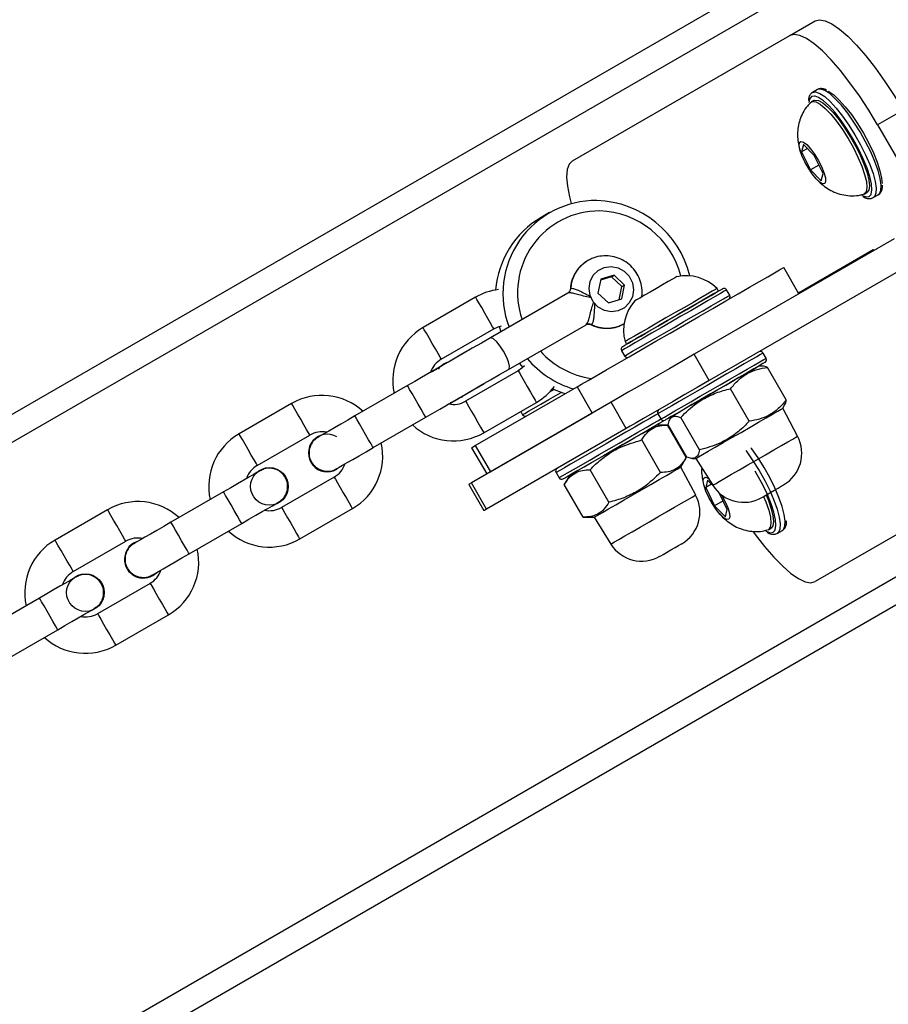
# Model space of a CAD drawing. Units: millimetres. Extents: x 1399 to 2477, y 3266 to 4317.
# Drawn here: x 2296 to 2311, y 4017 to 4033 of the extents above; entities that cross this region are included whole.
import ezdxf

# ---------------------------------------------------------------- set-up
doc = ezdxf.new("R2010")
doc.units = ezdxf.units.MM
doc.header["$LTSCALE"] = 200
doc.header["$PDSIZE"] = -1
doc.layers.add('strefa', color=6, linetype='Continuous')
doc.dimstyles.new('ISO-25', dxfattribs={"dimtxt": 2.5, "dimasz": 2.5, "dimexe": 1.25, "dimexo": 0.625, "dimtad": 1, "dimtxsty": 'Standard', "dimcen": 2.5, "dimadec": 0, "dimazin": 0, "dimtfac": 1, "dimtmove": 0, "dimatfit": 3, "dimfxl": 1, "dimarcsym": 0})

# ---------------------------------------------------------------- blocks, each defined once
blk = doc.blocks.new('*D3')
at = {"layer": 'Defpoints', "color": 0}
for p in [(2476.869, 4235.546), (2476.869, 4032.123), (1445.192, 4017.079)]:
    blk.add_point(p, dxfattribs=at)
at = {"layer": 'strefa', "color": 0, "lineweight": -2}
for p, q in [((1445.192, 4037.079), (1445.192, 4255.546)), ((2476.869, 4052.123), (2476.869, 4255.546)), ((1460.192, 4235.546), (2461.869, 4235.546))]:
    blk.add_line(p, q, dxfattribs=at)
at = {"layer": 'strefa', "color": 0}
for points in [[(1460.192, 4238.046), (1460.192, 4233.046), (1445.192, 4235.546)], [(2461.869, 4233.046), (2461.869, 4238.046), (2476.869, 4235.546)]]:
    blk.add_solid(points, dxfattribs=at)
at = {"layer": 'strefa', "color": 0, "insert": (1961.03, 4250.546), "char_height": 10, "attachment_point": 5}
blk.add_mtext('1032', dxfattribs=at)
blk = doc.blocks.new('*D10')
at = {"layer": 'Defpoints', "color": 0}
for p in [(2325.723, 4151.273), (1604.182, 4031.781), (2325.723, 4031.825)]:
    blk.add_point(p, dxfattribs=at)
at = {"layer": 'strefa', "color": 0, "lineweight": -2}
for p, q in [((1604.182, 4051.781), (1604.182, 4171.273)), ((2325.723, 4051.825), (2325.723, 4171.273)), ((1619.182, 4151.273), (2310.723, 4151.273))]:
    blk.add_line(p, q, dxfattribs=at)
at = {"layer": 'strefa', "color": 0}
for points in [[(1619.182, 4153.773), (1619.182, 4148.773), (1604.182, 4151.273)], [(2310.723, 4148.773), (2310.723, 4153.773), (2325.723, 4151.273)]]:
    blk.add_solid(points, dxfattribs=at)
at = {"layer": 'strefa', "color": 0, "insert": (1964.953, 4166.273), "char_height": 10, "attachment_point": 5}
blk.add_mtext('722', dxfattribs=at)

msp = doc.modelspace()

# ---------------------------------------------------------------- linework, layer by layer
at = {"color": 7, "linetype": 'Continuous', "lineweight": 25}
for p, q in [((2312.485, 4036.073), (2261.609, 4006.699)), ((2309.031, 4032.924), (2309.449, 4033.165)), ((2305.451, 4030.857), (2309.031, 4032.924)), ((2309.489, 4032.034), (2309.405, 4031.985)), ((2309.426, 4031.853), (2309.384, 4031.829)), ((2310.896, 4031.692), (2310.478, 4031.45)), ((2310.478, 4031.45), (2312.478, 4027.986)), ((2309.256, 4031.131), (2309.226, 4031.01)), ((2309.321, 4031.065), (2309.226, 4031.01)), ((2309.433, 4030.95), (2309.256, 4031.131)), ((2309.226, 4031.01), (2309.373, 4030.709)), ((2309.581, 4030.649), (2309.433, 4030.95)), ((2309.512, 4030.789), (2309.373, 4030.709)), ((2309.373, 4030.709), (2309.55, 4030.528)), ((2309.55, 4030.528), (2309.581, 4030.649)), ((2310.259, 4030.313), (2310.301, 4030.337)), ((2310.405, 4030.253), (2310.489, 4030.302)), ((2310.41, 4030.256), (2310.405, 4030.253)), ((2305.072, 4030.006), (2304.938, 4029.928)), ((2310.749, 4029.574), (2307.455, 4027.672)), ((2309.172, 4028.687), (2310.403, 4029.398)), ((2310.403, 4029.398), (2310.413, 4029.38)), ((2305.735, 4029.232), (2305.706, 4029.217)), ((2310.999, 4029.141), (2307.705, 4027.239)), ((2309.182, 4028.669), (2308.932, 4029.102)), ((2306.093, 4028.948), (2305.916, 4028.895)), ((2306.138, 4028.974), (2305.919, 4028.908)), ((2306.093, 4028.948), (2306.138, 4028.974)), ((2306.265, 4028.787), (2306.093, 4028.948)), ((2306.309, 4028.812), (2306.138, 4028.974)), ((2305.919, 4028.908), (2305.871, 4028.68)), ((2306.22, 4028.572), (2306.265, 4028.787)), ((2306.262, 4028.584), (2306.309, 4028.812)), ((2306.265, 4028.787), (2306.309, 4028.812)), ((2303.857, 4028.612), (2302.991, 4028.112)), ((2305.375, 4028.68), (2304.099, 4027.943)), ((2305.871, 4028.68), (2306.043, 4028.518)), ((2307.858, 4028.713), (2307.833, 4028.756)), ((2308.041, 4028.646), (2307.991, 4028.732)), ((2306.043, 4028.518), (2306.262, 4028.584)), ((2304.245, 4028.13), (2304.273, 4028.043)), ((2304.399, 4027.424), (2305.675, 4028.16)), ((2306.271, 4028.164), (2306.312, 4028.182)), ((2303.291, 4027.592), (2304.157, 4028.092)), ((2306.317, 4027.881), (2306.342, 4027.838)), ((2306.259, 4027.732), (2306.309, 4027.646)), ((2307.705, 4027.239), (2307.455, 4027.672)), ((2308.641, 4027.607), (2308.591, 4027.693)), ((2304.573, 4027.524), (2304.633, 4027.456)), ((2308.575, 4027.476), (2308.514, 4027.476)), ((2317.486, 4027.413), (2266.609, 3998.039)), ((2303.147, 4027.397), (2303.112, 4027.373)), ((2303.147, 4027.397), (2303.136, 4027.391)), ((2303.145, 4027.389), (2303.162, 4027.397)), ((2303.211, 4027.424), (2303.147, 4027.397)), ((2304.557, 4027.399), (2303.691, 4026.899)), ((2308.973, 4026.921), (2308.663, 4027.457)), ((2302.735, 4027.156), (2301.869, 4026.656)), ((2303.849, 4026.168), (2305.527, 4027.136)), ((2305.527, 4027.136), (2305.777, 4026.703)), ((2308.364, 4026.569), (2308.054, 4027.106)), ((2300.826, 4026.862), (2299.96, 4026.362)), ((2303.439, 4026.866), (2303.451, 4026.872)), ((2303.579, 4026.948), (2303.646, 4026.977)), ((2306.087, 4026.883), (2303.788, 4025.555)), ((2303.991, 4026.38), (2304.857, 4026.88)), ((2306.337, 4026.45), (2306.087, 4026.883)), ((2308.914, 4026.783), (2308.945, 4026.836)), ((2304.099, 4025.735), (2305.777, 4026.703)), ((2304.6, 4026.731), (2304.631, 4026.677)), ((2306.859, 4026.693), (2306.909, 4026.607)), ((2309.159, 4026.323), (2308.914, 4026.783)), ((2302.169, 4026.136), (2303.035, 4026.636)), ((2307.017, 4026.507), (2306.836, 4026.507)), ((2307.327, 4025.971), (2307.017, 4026.507)), ((2307.337, 4025.976), (2307.027, 4026.513)), ((2307.085, 4026.651), (2307.055, 4026.598)), ((2307.546, 4026.097), (2307.236, 4026.633)), ((2300.26, 4025.842), (2301.126, 4026.342)), ((2306.337, 4026.45), (2304.038, 4025.122)), ((2306.902, 4025.725), (2306.592, 4026.261)), ((2303.79, 4026.134), (2304.04, 4025.701)), ((2303.849, 4026.168), (2304.099, 4025.735)), ((2307.236, 4025.814), (2307.327, 4025.971)), ((2307.424, 4025.958), (2307.485, 4025.958)), ((2307.485, 4025.958), (2307.762, 4025.516)), ((2313.031, 4025.996), (2309.451, 4023.929)), ((2305.181, 4025.724), (2305.231, 4025.638)), ((2306.052, 4025.234), (2305.742, 4025.771)), ((2307.481, 4025.354), (2307.236, 4025.814)), ((2301.526, 4025.649), (2300.66, 4025.149)), ((2303.744, 4025.53), (2303.994, 4025.097)), ((2304.038, 4025.122), (2303.788, 4025.555)), ((2305.407, 4025.682), (2305.317, 4025.525)), ((2305.627, 4024.989), (2305.317, 4025.525)), ((2307.676, 4025.6), (2307.646, 4025.479)), ((2307.741, 4025.534), (2307.646, 4025.479)), ((2307.767, 4025.507), (2307.676, 4025.6)), ((2299.704, 4025.406), (2298.838, 4024.906)), ((2307.646, 4025.479), (2307.793, 4025.178)), ((2308.001, 4025.118), (2307.869, 4025.388)), ((2308.923, 4025.517), (2308.929, 4025.521)), ((2307.932, 4025.258), (2307.793, 4025.178)), ((2297.795, 4025.112), (2296.929, 4024.612)), ((2300.96, 4024.63), (2301.826, 4025.13)), ((2307.793, 4025.178), (2307.971, 4024.997)), ((2307.971, 4024.997), (2308.001, 4025.118)), ((2299.138, 4024.386), (2300.004, 4024.886)), ((2305.627, 4024.989), (2305.807, 4024.989)), ((2305.807, 4024.989), (2306.084, 4024.547)), ((2308.679, 4024.782), (2308.721, 4024.806)), ((2308.825, 4024.722), (2308.909, 4024.771)), ((2308.83, 4024.725), (2308.825, 4024.722)), ((2297.229, 4024.092), (2298.095, 4024.592)), ((2298.537, 4024.027), (2298.599, 4024.075)), ((2298.495, 4023.899), (2297.629, 4023.399)), ((2296.673, 4023.656), (2295.807, 4023.156)), ((2297.929, 4022.88), (2298.795, 4023.38)), ((2296.107, 4022.636), (2296.973, 4023.136))]:
    msp.add_line(p, q, dxfattribs=at)
at = {"color": 8, "linetype": 'Continuous', "lineweight": 25}
for p, q in [((2312.677, 4035.722), (2261.45, 4006.146)), ((2305.417, 4028.741), (2305.423, 4028.757)), ((2305.766, 4028.163), (2305.75, 4028.166)), ((2317.277, 4027.754), (2266.05, 3998.178)), ((2305.149, 4027.092), (2305.074, 4027.048))]:
    msp.add_line(p, q, dxfattribs=at)
at = {"color": 7, "linetype": 'Continuous', "lineweight": 25, "flags": 128}
for points in [[(2309.449, 4033.165), (2309.523, 4033.184), (2309.616, 4033.168), (2309.725, 4033.116), (2309.85, 4033.03), (2309.986, 4032.911), (2310.132, 4032.763), (2310.285, 4032.587), (2310.441, 4032.388), (2310.597, 4032.169), (2310.75, 4031.935), (2310.896, 4031.692)], [(2310.478, 4031.45), (2310.331, 4031.694), (2310.178, 4031.928), (2310.022, 4032.146), (2309.866, 4032.345), (2309.714, 4032.521), (2309.568, 4032.67), (2309.431, 4032.788), (2309.307, 4032.875), (2309.197, 4032.926), (2309.105, 4032.943), (2309.031, 4032.924)], [(2309.426, 4031.853), (2309.446, 4031.86), (2309.502, 4031.853), (2309.573, 4031.815), (2309.655, 4031.747), (2309.747, 4031.653), (2309.843, 4031.535), (2309.939, 4031.4)], [(2310.369, 4030.307), (2310.371, 4030.312), (2310.384, 4030.382), (2310.376, 4030.479), (2310.35, 4030.6), (2310.304, 4030.74), (2310.242, 4030.894), (2310.165, 4031.055), (2310.076, 4031.218), (2309.979, 4031.376), (2309.878, 4031.523), (2309.776, 4031.654), (2309.678, 4031.764), (2309.587, 4031.847), (2309.506, 4031.902), (2309.447, 4031.925)], [(2309.661, 4032.005), (2309.673, 4031.999), (2309.754, 4031.944), (2309.845, 4031.86), (2309.944, 4031.751), (2310.045, 4031.62), (2310.146, 4031.473), (2310.243, 4031.314), (2310.332, 4031.152), (2310.409, 4030.99), (2310.471, 4030.837), (2310.517, 4030.697), (2310.544, 4030.576), (2310.551, 4030.484)], [(2309.371, 4031.818), (2309.404, 4031.836), (2309.46, 4031.829), (2309.531, 4031.791), (2309.614, 4031.723), (2309.705, 4031.628), (2309.801, 4031.511), (2309.898, 4031.376)], [(2309.898, 4031.376), (2309.991, 4031.228), (2310.078, 4031.074), (2310.154, 4030.92), (2310.217, 4030.772), (2310.263, 4030.636), (2310.292, 4030.518), (2310.301, 4030.422), (2310.29, 4030.354), (2310.261, 4030.314), (2310.243, 4030.307)], [(2309.939, 4031.4), (2310.033, 4031.252), (2310.12, 4031.098), (2310.196, 4030.944), (2310.259, 4030.796), (2310.305, 4030.66), (2310.334, 4030.542), (2310.343, 4030.447), (2310.332, 4030.378), (2310.302, 4030.338), (2310.301, 4030.337)], [(2309.438, 4030.969), (2309.5, 4030.868), (2309.554, 4030.764), (2309.594, 4030.665), (2309.617, 4030.581), (2309.622, 4030.519), (2309.606, 4030.485), (2309.573, 4030.481), (2309.525, 4030.509), (2309.466, 4030.564), (2309.401, 4030.644), (2309.337, 4030.739), (2309.278, 4030.843), (2309.231, 4030.946), (2309.198, 4031.038), (2309.185, 4031.112), (2309.19, 4031.16), (2309.215, 4031.179), (2309.256, 4031.168), (2309.31, 4031.126), (2309.373, 4031.057), (2309.438, 4030.969)], [(2305.451, 4030.857), (2305.397, 4030.803), (2305.365, 4030.714), (2305.355, 4030.593), (2305.368, 4030.442), (2305.402, 4030.265), (2305.431, 4030.155)], [(2305.527, 4027.136), (2305.603, 4027.181), (2305.709, 4027.242), (2305.843, 4027.319), (2306.003, 4027.411), (2306.184, 4027.516), (2306.385, 4027.632), (2306.601, 4027.756), (2306.827, 4027.887), (2307.061, 4028.022), (2307.298, 4028.159), (2307.532, 4028.294), (2307.761, 4028.426), (2307.978, 4028.552), (2308.182, 4028.669), (2308.367, 4028.776), (2308.53, 4028.871), (2308.669, 4028.951), (2308.78, 4029.015), (2308.862, 4029.062), (2308.913, 4029.091), (2308.932, 4029.102), (2308.932, 4029.102)], [(2305.734, 4029.232), (2305.732, 4029.231), (2305.707, 4029.218)], [(2306.204, 4028.389), (2306.091, 4028.374), (2305.977, 4028.395), (2305.875, 4028.451), (2305.794, 4028.536), (2305.742, 4028.641), (2305.724, 4028.757), (2305.741, 4028.872), (2305.793, 4028.974), (2305.874, 4029.054), (2305.976, 4029.104), (2306.09, 4029.119), (2306.203, 4029.097), (2306.305, 4029.041), (2306.386, 4028.957), (2306.438, 4028.851), (2306.457, 4028.736), (2306.439, 4028.621), (2306.387, 4028.519), (2306.306, 4028.439), (2306.204, 4028.389)], [(2307.171, 4028.952), (2307.171, 4028.952), (2307.151, 4028.94), (2307.101, 4028.911), (2307.027, 4028.869), (2306.935, 4028.816), (2306.834, 4028.757), (2306.731, 4028.698), (2306.637, 4028.644), (2306.56, 4028.599), (2306.506, 4028.568), (2306.48, 4028.553), (2306.478, 4028.552)], [(2306.277, 4027.801), (2306.281, 4027.803), (2306.312, 4027.821), (2306.373, 4027.856), (2306.463, 4027.908), (2306.576, 4027.973), (2306.71, 4028.051), (2306.859, 4028.137), (2307.017, 4028.228), (2307.179, 4028.321), (2307.337, 4028.412), (2307.486, 4028.499), (2307.62, 4028.576), (2307.735, 4028.642), (2307.825, 4028.694), (2307.887, 4028.73)], [(2307.833, 4028.756), (2307.831, 4028.756), (2307.807, 4028.742), (2307.752, 4028.71), (2307.67, 4028.663), (2307.564, 4028.601), (2307.437, 4028.528), (2307.296, 4028.446), (2307.145, 4028.36), (2306.992, 4028.271), (2306.842, 4028.185), (2306.702, 4028.104), (2306.577, 4028.031), (2306.472, 4027.971), (2306.392, 4027.925), (2306.34, 4027.895), (2306.318, 4027.882), (2306.317, 4027.881)], [(2307.858, 4028.713), (2307.856, 4028.712), (2307.832, 4028.698), (2307.777, 4028.667), (2307.695, 4028.619), (2307.589, 4028.558), (2307.462, 4028.485), (2307.321, 4028.403), (2307.17, 4028.316), (2307.017, 4028.228), (2306.867, 4028.141), (2306.727, 4028.06), (2306.602, 4027.988), (2306.497, 4027.928), (2306.417, 4027.881), (2306.365, 4027.851), (2306.343, 4027.839), (2306.342, 4027.838)], [(2307.887, 4028.73), (2307.918, 4028.748), (2307.923, 4028.751)], [(2304.157, 4028.092), (2304.228, 4028.124), (2304.282, 4028.139)], [(2304.099, 4027.943), (2303.951, 4027.858), (2303.801, 4027.771), (2303.654, 4027.686), (2303.517, 4027.607), (2303.394, 4027.536), (2303.289, 4027.475), (2303.207, 4027.428), (2303.151, 4027.396)], [(2303.696, 4027.711), (2303.576, 4027.641), (2303.465, 4027.577), (2303.409, 4027.545)], [(2307.455, 4027.672), (2307.253, 4027.556), (2307.054, 4027.441), (2306.862, 4027.33), (2306.681, 4027.226), (2306.516, 4027.13), (2306.371, 4027.047), (2306.249, 4026.976), (2306.154, 4026.921), (2306.087, 4026.883)], [(2303.341, 4027.506), (2303.33, 4027.499), (2303.295, 4027.479), (2303.239, 4027.447), (2303.164, 4027.403), (2303.072, 4027.35), (2302.967, 4027.29), (2302.853, 4027.224), (2302.735, 4027.156)], [(2304.66, 4027.484), (2304.62, 4027.444), (2304.557, 4027.399)], [(2308.623, 4027.538), (2308.619, 4027.536), (2308.589, 4027.519), (2308.529, 4027.484), (2308.441, 4027.433), (2308.328, 4027.368)], [(2308.488, 4027.46), (2308.513, 4027.475), (2308.514, 4027.476)], [(2303.451, 4026.876), (2303.507, 4026.908), (2303.589, 4026.956), (2303.694, 4027.016), (2303.817, 4027.087), (2303.954, 4027.167), (2304.101, 4027.251), (2304.251, 4027.338), (2304.399, 4027.424)], [(2308.328, 4027.368), (2308.194, 4027.291), (2308.046, 4027.205), (2307.888, 4027.114), (2307.727, 4027.021), (2307.568, 4026.929), (2307.419, 4026.843), (2307.284, 4026.765), (2307.169, 4026.699), (2307.078, 4026.646), (2307.015, 4026.61), (2306.982, 4026.591), (2306.977, 4026.588)], [(2307.085, 4026.651), (2307.093, 4026.655), (2307.13, 4026.676), (2307.196, 4026.714), (2307.288, 4026.768), (2307.403, 4026.834), (2307.535, 4026.91), (2307.679, 4026.993), (2307.828, 4027.079), (2307.976, 4027.165), (2308.116, 4027.246), (2308.242, 4027.318), (2308.349, 4027.38), (2308.432, 4027.428), (2308.488, 4027.46)], [(2303.682, 4027.01), (2303.765, 4027.057), (2303.876, 4027.122), (2303.996, 4027.191)], [(2307.705, 4027.239), (2307.503, 4027.123), (2307.304, 4027.008), (2307.112, 4026.897), (2306.931, 4026.793), (2306.766, 4026.697), (2306.621, 4026.614), (2306.499, 4026.543), (2306.404, 4026.488), (2306.337, 4026.45)], [(2303.475, 4026.89), (2303.539, 4026.927), (2303.595, 4026.959), (2303.63, 4026.979), (2303.641, 4026.986)], [(2305.124, 4027.103), (2305.295, 4027.035), (2305.332, 4027.024)], [(2303.035, 4026.636), (2303.153, 4026.704), (2303.267, 4026.77), (2303.372, 4026.83), (2303.412, 4026.854)], [(2303.412, 4026.853), (2303.451, 4026.872), (2303.486, 4026.896)], [(2306.863, 4026.749), (2306.854, 4026.747), (2306.845, 4026.743)], [(2307.485, 4025.958), (2307.493, 4025.962), (2307.53, 4025.983), (2307.596, 4026.021), (2307.688, 4026.075), (2307.803, 4026.141), (2307.935, 4026.217), (2308.079, 4026.3), (2308.228, 4026.386), (2308.376, 4026.472), (2308.516, 4026.553), (2308.642, 4026.626), (2308.749, 4026.687), (2308.832, 4026.735), (2308.888, 4026.767)], [(2308.888, 4026.767), (2308.913, 4026.782), (2308.914, 4026.783)], [(2301.869, 4026.656), (2301.751, 4026.587), (2301.637, 4026.522), (2301.532, 4026.461), (2301.44, 4026.408), (2301.365, 4026.365), (2301.309, 4026.332), (2301.275, 4026.312), (2301.263, 4026.306)], [(2306.945, 4026.569), (2306.945, 4026.569), (2306.929, 4026.56), (2306.882, 4026.533), (2306.806, 4026.489), (2306.704, 4026.43), (2306.579, 4026.358), (2306.437, 4026.276), (2306.282, 4026.187), (2306.122, 4026.094), (2305.961, 4026.002), (2305.807, 4025.913), (2305.665, 4025.83), (2305.54, 4025.759), (2305.438, 4025.699), (2305.362, 4025.656), (2305.315, 4025.629), (2305.299, 4025.619), (2305.299, 4025.619)], [(2305.407, 4025.682), (2305.423, 4025.691), (2305.469, 4025.718), (2305.544, 4025.761), (2305.644, 4025.818), (2305.765, 4025.888), (2305.901, 4025.967), (2306.047, 4026.051), (2306.197, 4026.138), (2306.343, 4026.222), (2306.479, 4026.301), (2306.6, 4026.37), (2306.7, 4026.428), (2306.775, 4026.471), (2306.821, 4026.498), (2306.836, 4026.507)], [(2306.945, 4026.569), (2306.953, 4026.575), (2306.959, 4026.582)], [(2301.563, 4025.786), (2301.575, 4025.793), (2301.609, 4025.813), (2301.665, 4025.845), (2301.74, 4025.889), (2301.832, 4025.942), (2301.937, 4026.002), (2302.051, 4026.068), (2302.169, 4026.136)], [(2303.79, 4026.134), (2303.803, 4026.141), (2303.849, 4026.168)], [(2300.31, 4025.756), (2300.299, 4025.749), (2300.264, 4025.729), (2300.208, 4025.697), (2300.133, 4025.653), (2300.041, 4025.6), (2299.936, 4025.54), (2299.822, 4025.474), (2299.704, 4025.406)], [(2305.807, 4024.989), (2305.823, 4024.998), (2305.869, 4025.025), (2305.944, 4025.068), (2306.044, 4025.126), (2306.165, 4025.195), (2306.301, 4025.274), (2306.447, 4025.358), (2306.597, 4025.445), (2306.743, 4025.529), (2306.879, 4025.608), (2307, 4025.678), (2307.1, 4025.735), (2307.175, 4025.778), (2307.221, 4025.805), (2307.236, 4025.814), (2307.236, 4025.814)], [(2308.789, 4024.776), (2308.791, 4024.781), (2308.804, 4024.851), (2308.797, 4024.948), (2308.77, 4025.069), (2308.724, 4025.209), (2308.662, 4025.363), (2308.585, 4025.524), (2308.496, 4025.687), (2308.462, 4025.745)], [(2303.788, 4025.555), (2303.751, 4025.534), (2303.744, 4025.53)], [(2307.911, 4025.353), (2307.92, 4025.337), (2307.974, 4025.233), (2308.014, 4025.134), (2308.037, 4025.05), (2308.042, 4024.989), (2308.026, 4024.954), (2307.993, 4024.951), (2307.945, 4024.978), (2307.886, 4025.033), (2307.821, 4025.113), (2307.757, 4025.209), (2307.698, 4025.312), (2307.651, 4025.415), (2307.619, 4025.507), (2307.605, 4025.581), (2307.61, 4025.629), (2307.635, 4025.649), (2307.676, 4025.637), (2307.693, 4025.626)], [(2308.57, 4025.314), (2308.572, 4025.315), (2308.593, 4025.327), (2308.639, 4025.354), (2308.701, 4025.39), (2308.771, 4025.43), (2308.838, 4025.468), (2308.891, 4025.499), (2308.923, 4025.517)], [(2300.004, 4024.886), (2300.122, 4024.954), (2300.236, 4025.02), (2300.341, 4025.081), (2300.433, 4025.134), (2300.508, 4025.177), (2300.564, 4025.209), (2300.599, 4025.229), (2300.61, 4025.236)], [(2308.6, 4025.331), (2308.637, 4025.241), (2308.684, 4025.105), (2308.712, 4024.987), (2308.721, 4024.891), (2308.71, 4024.823), (2308.681, 4024.783), (2308.664, 4024.776)], [(2308.642, 4025.355), (2308.679, 4025.265), (2308.725, 4025.129), (2308.754, 4025.011), (2308.763, 4024.916), (2308.752, 4024.847), (2308.723, 4024.807), (2308.721, 4024.806)], [(2300.381, 4025.104), (2300.433, 4025.134), (2300.508, 4025.177), (2300.543, 4025.197)], [(2304.038, 4025.122), (2304.001, 4025.101), (2303.994, 4025.097)], [(2298.838, 4024.906), (2298.72, 4024.837), (2298.606, 4024.772), (2298.501, 4024.711), (2298.409, 4024.658), (2298.334, 4024.615), (2298.278, 4024.582), (2298.243, 4024.562), (2298.232, 4024.556)], [(2308.428, 4024.748), (2308.459, 4024.706), (2308.615, 4024.507), (2308.767, 4024.331), (2308.914, 4024.183), (2309.05, 4024.064), (2309.175, 4023.978), (2309.284, 4023.926), (2309.377, 4023.91), (2309.451, 4023.929)], [(2298.374, 4024.638), (2298.334, 4024.615), (2298.299, 4024.595)], [(2306.892, 4024.345), (2306.906, 4024.353), (2306.945, 4024.376), (2307.003, 4024.409), (2307.072, 4024.449), (2307.141, 4024.489), (2307.199, 4024.522), (2307.238, 4024.545), (2307.251, 4024.553), (2307.251, 4024.553)], [(2298.532, 4024.036), (2298.543, 4024.043), (2298.578, 4024.063), (2298.634, 4024.095), (2298.709, 4024.139), (2298.801, 4024.192), (2298.906, 4024.252), (2299.02, 4024.318), (2299.138, 4024.386)], [(2298.599, 4024.075), (2298.634, 4024.095), (2298.674, 4024.118)], [(2297.279, 4024.006), (2297.268, 4023.999), (2297.233, 4023.979), (2297.177, 4023.947), (2297.102, 4023.903), (2297.01, 4023.85), (2296.905, 4023.79), (2296.791, 4023.724), (2296.673, 4023.656)], [(2296.973, 4023.136), (2297.091, 4023.204), (2297.205, 4023.27), (2297.31, 4023.33), (2297.402, 4023.384), (2297.477, 4023.427), (2297.533, 4023.459), (2297.568, 4023.479), (2297.579, 4023.486)], [(2297.35, 4023.354), (2297.402, 4023.384), (2297.477, 4023.427), (2297.512, 4023.447)]]:
    msp.add_lwpolyline(points, dxfattribs=at)
at = {"color": 8, "linetype": 'Continuous', "lineweight": 25, "flags": 128}
for points in [[(2310.489, 4030.302), (2310.508, 4030.318), (2310.532, 4030.373), (2310.536, 4030.457), (2310.52, 4030.567), (2310.485, 4030.698), (2310.433, 4030.846), (2310.364, 4031.006), (2310.281, 4031.172), (2310.189, 4031.338), (2310.088, 4031.497), (2309.985, 4031.645), (2309.881, 4031.775), (2309.781, 4031.883), (2309.689, 4031.966), (2309.608, 4032.02), (2309.54, 4032.042), (2309.489, 4032.034), (2309.489, 4032.034)], [(2309.388, 4031.918), (2309.356, 4031.878), (2309.344, 4031.822)], [(2309.447, 4031.925), (2309.439, 4031.926), (2309.388, 4031.918)], [(2309.405, 4031.985), (2309.457, 4031.994), (2309.524, 4031.971), (2309.606, 4031.918), (2309.698, 4031.835), (2309.797, 4031.727), (2309.901, 4031.597), (2310.005, 4031.449), (2310.105, 4031.289), (2310.198, 4031.124), (2310.28, 4030.958), (2310.349, 4030.798), (2310.402, 4030.65), (2310.437, 4030.518), (2310.452, 4030.409), (2310.448, 4030.325), (2310.424, 4030.269), (2310.41, 4030.256)], [(2310.217, 4030.29), (2310.221, 4030.288), (2310.288, 4030.264), (2310.338, 4030.272), (2310.369, 4030.307)], [(2304.157, 4028.092), (2304.155, 4028.096), (2304.137, 4028.127), (2304.104, 4028.185), (2304.059, 4028.263), (2304.007, 4028.352), (2303.956, 4028.441), (2303.911, 4028.519), (2303.877, 4028.577), (2303.86, 4028.608), (2303.857, 4028.612)], [(2307.953, 4028.71), (2307.89, 4028.674), (2307.8, 4028.622), (2307.685, 4028.556), (2307.549, 4028.477), (2307.399, 4028.391), (2307.238, 4028.298), (2307.074, 4028.203), (2306.911, 4028.109), (2306.756, 4028.019), (2306.615, 4027.938), (2306.491, 4027.867), (2306.391, 4027.809), (2306.317, 4027.766), (2306.273, 4027.74), (2306.259, 4027.732)], [(2306.309, 4027.646), (2306.323, 4027.654), (2306.367, 4027.68), (2306.441, 4027.722), (2306.541, 4027.78), (2306.665, 4027.851), (2306.806, 4027.933), (2306.961, 4028.022), (2307.124, 4028.116), (2307.288, 4028.211), (2307.449, 4028.304), (2307.599, 4028.391), (2307.735, 4028.469), (2307.85, 4028.535), (2307.94, 4028.588), (2308.003, 4028.624)], [(2307.991, 4028.732), (2307.986, 4028.73), (2307.953, 4028.71)], [(2308.003, 4028.624), (2308.036, 4028.643), (2308.041, 4028.646)], [(2303.291, 4027.592), (2303.289, 4027.596), (2303.271, 4027.627), (2303.238, 4027.685), (2303.193, 4027.763), (2303.141, 4027.852), (2303.09, 4027.941), (2303.045, 4028.019), (2303.011, 4028.077), (2302.994, 4028.108), (2302.991, 4028.112)], [(2304.399, 4027.424), (2304.408, 4027.434), (2304.413, 4027.478), (2304.397, 4027.546), (2304.364, 4027.631), (2304.316, 4027.722), (2304.261, 4027.809), (2304.204, 4027.88), (2304.153, 4027.928), (2304.113, 4027.946), (2304.099, 4027.943)], [(2308.591, 4027.693), (2308.585, 4027.69), (2308.551, 4027.67), (2308.488, 4027.633), (2308.396, 4027.581), (2308.28, 4027.514)], [(2308.28, 4027.514), (2308.145, 4027.435), (2307.994, 4027.348), (2307.833, 4027.256), (2307.668, 4027.161), (2307.506, 4027.067), (2307.351, 4026.977), (2307.21, 4026.896), (2307.088, 4026.825), (2306.988, 4026.768), (2306.915, 4026.726), (2306.872, 4026.701), (2306.859, 4026.693)], [(2308.33, 4027.427), (2308.446, 4027.494), (2308.538, 4027.547), (2308.601, 4027.584), (2308.635, 4027.603), (2308.641, 4027.607)], [(2304.557, 4027.399), (2304.56, 4027.396), (2304.577, 4027.365), (2304.611, 4027.307), (2304.656, 4027.228), (2304.707, 4027.14), (2304.759, 4027.051), (2304.804, 4026.973), (2304.837, 4026.915), (2304.855, 4026.884), (2304.857, 4026.88)], [(2306.909, 4026.607), (2306.922, 4026.614), (2306.965, 4026.639), (2307.038, 4026.681), (2307.138, 4026.739), (2307.26, 4026.809), (2307.401, 4026.891), (2307.556, 4026.98), (2307.718, 4027.074), (2307.883, 4027.169), (2308.044, 4027.262), (2308.195, 4027.349), (2308.33, 4027.427)], [(2303.035, 4026.636), (2303.026, 4026.652), (2303, 4026.697), (2302.96, 4026.766), (2302.911, 4026.851), (2302.859, 4026.941), (2302.81, 4027.026), (2302.77, 4027.095), (2302.744, 4027.14), (2302.735, 4027.156), (2302.735, 4027.156)], [(2304.631, 4026.677), (2304.635, 4026.679), (2304.666, 4026.697), (2304.727, 4026.733), (2304.816, 4026.784), (2304.93, 4026.849), (2305.064, 4026.927), (2305.214, 4027.013), (2305.268, 4027.045)], [(2301.126, 4026.342), (2301.124, 4026.346), (2301.106, 4026.377), (2301.073, 4026.435), (2301.028, 4026.513), (2300.976, 4026.602), (2300.925, 4026.691), (2300.88, 4026.769), (2300.846, 4026.827), (2300.829, 4026.858), (2300.826, 4026.862)], [(2303.691, 4026.899), (2303.694, 4026.895), (2303.711, 4026.865), (2303.745, 4026.807), (2303.79, 4026.729), (2303.841, 4026.64), (2303.893, 4026.551), (2303.938, 4026.473), (2303.971, 4026.415), (2303.989, 4026.384), (2303.991, 4026.38)], [(2306.859, 4026.693), (2306.817, 4026.669), (2306.728, 4026.617), (2306.614, 4026.552), (2306.48, 4026.474), (2306.33, 4026.388), (2306.17, 4026.295), (2306.006, 4026.2), (2305.843, 4026.106), (2305.687, 4026.017), (2305.544, 4025.934), (2305.42, 4025.862), (2305.318, 4025.804), (2305.243, 4025.76), (2305.196, 4025.733), (2305.181, 4025.724)], [(2302.169, 4026.136), (2302.16, 4026.152), (2302.134, 4026.197), (2302.094, 4026.266), (2302.045, 4026.351), (2301.993, 4026.441), (2301.944, 4026.526), (2301.904, 4026.595), (2301.878, 4026.64), (2301.869, 4026.656), (2301.869, 4026.656)], [(2305.231, 4025.638), (2305.246, 4025.647), (2305.293, 4025.673), (2305.368, 4025.717), (2305.47, 4025.776), (2305.595, 4025.848), (2305.737, 4025.93), (2305.893, 4026.02), (2306.056, 4026.114), (2306.22, 4026.209), (2306.38, 4026.301), (2306.53, 4026.388), (2306.664, 4026.465), (2306.778, 4026.531), (2306.867, 4026.582), (2306.909, 4026.607)], [(2300.26, 4025.842), (2300.258, 4025.846), (2300.24, 4025.877), (2300.207, 4025.935), (2300.162, 4026.013), (2300.11, 4026.102), (2300.059, 4026.191), (2300.014, 4026.269), (2299.98, 4026.327), (2299.963, 4026.358), (2299.96, 4026.362)], [(2307.762, 4025.516), (2307.769, 4025.52), (2307.805, 4025.541), (2307.869, 4025.578), (2307.96, 4025.63), (2308.072, 4025.695), (2308.201, 4025.77), (2308.342, 4025.851), (2308.488, 4025.935), (2308.632, 4026.018), (2308.769, 4026.098), (2308.893, 4026.169), (2308.997, 4026.229), (2309.079, 4026.276), (2309.133, 4026.308)], [(2309.133, 4026.308), (2309.158, 4026.322), (2309.159, 4026.323)], [(2308.306, 4026.085), (2308.321, 4026.066), (2308.425, 4025.918), (2308.525, 4025.759), (2308.618, 4025.593), (2308.7, 4025.427), (2308.769, 4025.267), (2308.822, 4025.119), (2308.857, 4024.987), (2308.872, 4024.878), (2308.868, 4024.794), (2308.844, 4024.739), (2308.83, 4024.725)], [(2308.909, 4024.771), (2308.928, 4024.787), (2308.952, 4024.842), (2308.956, 4024.926), (2308.94, 4025.036), (2308.906, 4025.167), (2308.853, 4025.315), (2308.784, 4025.475), (2308.702, 4025.641), (2308.609, 4025.807), (2308.509, 4025.966), (2308.405, 4026.114), (2308.39, 4026.134)], [(2301.526, 4025.649), (2301.529, 4025.645), (2301.546, 4025.615), (2301.58, 4025.557), (2301.625, 4025.478), (2301.676, 4025.39), (2301.728, 4025.301), (2301.773, 4025.223), (2301.806, 4025.165), (2301.824, 4025.134), (2301.826, 4025.13)], [(2300.004, 4024.886), (2299.995, 4024.902), (2299.969, 4024.947), (2299.929, 4025.016), (2299.88, 4025.101), (2299.828, 4025.191), (2299.779, 4025.276), (2299.739, 4025.345), (2299.713, 4025.39), (2299.704, 4025.406), (2299.704, 4025.406)], [(2306.084, 4024.547), (2306.099, 4024.556), (2306.144, 4024.582), (2306.217, 4024.624), (2306.315, 4024.68), (2306.433, 4024.749), (2306.566, 4024.826), (2306.709, 4024.908), (2306.855, 4024.993), (2306.998, 4025.075), (2307.132, 4025.152), (2307.25, 4025.22), (2307.348, 4025.277), (2307.421, 4025.319), (2307.466, 4025.345), (2307.481, 4025.354)], [(2298.095, 4024.592), (2298.093, 4024.596), (2298.075, 4024.627), (2298.042, 4024.685), (2297.997, 4024.763), (2297.945, 4024.852), (2297.894, 4024.941), (2297.849, 4025.019), (2297.815, 4025.077), (2297.797, 4025.108), (2297.795, 4025.112)], [(2300.66, 4025.149), (2300.663, 4025.145), (2300.68, 4025.115), (2300.714, 4025.057), (2300.759, 4024.978), (2300.81, 4024.89), (2300.862, 4024.801), (2300.907, 4024.723), (2300.94, 4024.665), (2300.958, 4024.634), (2300.96, 4024.63)], [(2299.138, 4024.386), (2299.129, 4024.402), (2299.103, 4024.447), (2299.063, 4024.516), (2299.014, 4024.601), (2298.962, 4024.691), (2298.913, 4024.776), (2298.873, 4024.845), (2298.847, 4024.89), (2298.838, 4024.906), (2298.838, 4024.906)], [(2308.637, 4024.759), (2308.641, 4024.757), (2308.708, 4024.733), (2308.758, 4024.741), (2308.789, 4024.776)], [(2297.229, 4024.092), (2297.227, 4024.096), (2297.209, 4024.127), (2297.176, 4024.185), (2297.13, 4024.263), (2297.079, 4024.352), (2297.028, 4024.441), (2296.983, 4024.519), (2296.949, 4024.577), (2296.931, 4024.608), (2296.929, 4024.612)], [(2298.495, 4023.899), (2298.498, 4023.895), (2298.515, 4023.865), (2298.549, 4023.807), (2298.594, 4023.728), (2298.645, 4023.64), (2298.697, 4023.551), (2298.742, 4023.473), (2298.775, 4023.415), (2298.793, 4023.384), (2298.795, 4023.38)], [(2296.973, 4023.136), (2296.964, 4023.152), (2296.938, 4023.197), (2296.898, 4023.266), (2296.849, 4023.351), (2296.797, 4023.441), (2296.748, 4023.526), (2296.708, 4023.595), (2296.682, 4023.64), (2296.673, 4023.656), (2296.673, 4023.656)], [(2297.629, 4023.399), (2297.631, 4023.396), (2297.649, 4023.365), (2297.683, 4023.307), (2297.728, 4023.228), (2297.779, 4023.14), (2297.83, 4023.051), (2297.876, 4022.973), (2297.909, 4022.915), (2297.927, 4022.884), (2297.929, 4022.88)]]:
    msp.add_lwpolyline(points, dxfattribs=at)
at = {"color": 7, "linetype": 'Continuous', "lineweight": 25}
for centre in [(2300.46, 4025.496), (2297.429, 4023.746)]:
    msp.add_circle(centre, 0.31, dxfattribs=at)
for centre, radius, start, end in [((2305.843, 4028.67), 1.537, 89.5794, 200.9185), ((2305.804, 4028.583), 1.624, 13.6123, 88.2522), ((2305.712, 4028.606), 1.532, 120.3381, 175.3216), ((2305.891, 4028.69), 1.344, 89.5646, 199.3318), ((2305.858, 4028.614), 1.421, 14.2075, 88.2654), ((2307.322, 4028.244), 0.723, 45.0624, 102), ((2304.357, 4027.746), 1, 97.2278, 120), ((2305.327, 4028.763), 0.0957, 300.3186, 356.4803), ((2307.948, 4028.707), 0.05, 30, 120), ((2307.998, 4028.621), 0.05, 300, 30), ((2307.016, 4028.068), 0.723, 138, 194.9376), ((2305.723, 4028.077), 0.0957, 63.5324, 119.6818), ((2303.491, 4027.246), 1, 120, 192.5424), ((2306.302, 4027.757), 0.05, 120, 210), ((2305.971, 4028.662), 1.405, 221.7642, 261.447), ((2306.352, 4027.671), 0.05, 210, 300), ((2308.548, 4027.668), 0.05, 30, 120), ((2303.491, 4027.246), 0.4, 120, 161.4422), ((2303.491, 4027.246), 0.31, 105.4074, 143.5848), ((2305.941, 4028.649), 1.619, 220.3268, 252.9234), ((2308.598, 4027.582), 0.05, 300, 30), ((2301.326, 4025.996), 1, 47.4576, 120), ((2304.357, 4027.746), 1, 300, 322.7722), ((2303.491, 4027.246), 0.4, 258.5579, 300), ((2304.674, 4026.702), 0.05, 210, 300), ((2306.902, 4026.718), 0.05, 120, 210), ((2303.491, 4027.246), 1, 227.4576, 300), ((2306.952, 4026.632), 0.05, 210, 300), ((2300.46, 4025.496), 1, 120, 192.5424), ((2301.413, 4026.046), 0.31, 59.3658, 300), ((2301.326, 4025.996), 0.4, 78.5904, 120), ((2301.326, 4025.996), 1, 300, 12.5424), ((2308.629, 4026.041), 0.6, 300, 28), ((2301.326, 4025.996), 0.4, 300, 341.4096), ((2300.46, 4025.496), 0.4, 120, 161.4096), ((2305.224, 4025.749), 0.05, 120, 210), ((2305.274, 4025.663), 0.05, 210, 300), ((2308.27, 4025.834), 0.6, 212, 300), ((2298.295, 4024.246), 1, 47.4576, 120), ((2306.951, 4025.072), 0.6, 300, 28), ((2300.46, 4025.496), 0.4, 258.5904, 300), ((2300.46, 4025.496), 1, 227.4576, 300), ((2297.429, 4023.746), 1, 120, 192.5424), ((2298.382, 4024.296), 0.31, 105.407, 300), ((2298.295, 4024.246), 0.4, 78.5904, 120), ((2298.295, 4024.246), 1, 300, 12.5424), ((2306.592, 4024.865), 0.6, 212, 300), ((2297.429, 4023.746), 0.4, 120, 161.4101), ((2298.295, 4024.246), 0.4, 300, 341.4091), ((2297.429, 4023.746), 0.4, 258.5904, 300), ((2297.429, 4023.746), 1, 227.4576, 300)]:
    msp.add_arc(centre, radius, start, end, dxfattribs=at)
at = {"color": 8, "linetype": 'Continuous', "lineweight": 25}
for centre, radius, start, end in [((2305.996, 4028.722), 0.574, 120.2343, 176.4922), ((2306.022, 4028.678), 0.575, 243.5281, 296.0205)]:
    msp.add_arc(centre, radius, start, end, dxfattribs=at)
at = {"color": 7, "linetype": 'Continuous', "lineweight": 25}
for points, knots in [([(2309.638, 4032.025), (2309.615, 4032.035), (2309.573, 4032.053), (2309.521, 4032.049), (2309.496, 4032.037), (2309.489, 4032.034)], [0, 0, 0, 0, 0.4522599, 0.8396103, 1, 1, 1, 1]), ([(2309.405, 4031.985), (2309.394, 4031.977), (2309.367, 4031.957), (2309.344, 4031.911), (2309.34, 4031.87), (2309.338, 4031.852)], [0, 0, 0, 0, 0.27401, 0.665981, 1, 1, 1, 1]), ([(2309.371, 4031.813), (2309.354, 4031.797), (2309.305, 4031.749), (2309.246, 4031.654), (2309.195, 4031.538), (2309.166, 4031.421), (2309.156, 4031.305), (2309.163, 4031.193), (2309.182, 4031.085), (2309.206, 4031.016), (2309.217, 4030.983)], [0, 0, 0, 0, 0.078892, 0.226926, 0.366831, 0.499927, 0.627604, 0.752481, 0.879588, 1, 1, 1, 1]), ([(2309.449, 4030.585), (2309.452, 4030.581), (2309.483, 4030.54), (2309.55, 4030.478), (2309.653, 4030.4), (2309.764, 4030.341), (2309.888, 4030.3), (2310.023, 4030.281), (2310.143, 4030.283), (2310.214, 4030.302), (2310.239, 4030.309)], [0, 0, 0, 0, 0.014795, 0.177341, 0.315952, 0.454868, 0.601658, 0.754799, 0.912397, 1, 1, 1, 1]), ([(2310.484, 4030.302), (2310.495, 4030.308), (2310.524, 4030.324), (2310.548, 4030.375), (2310.56, 4030.419), (2310.558, 4030.452), (2310.558, 4030.458)], [0, 0, 0, 0, 0.2148, 0.554642, 0.923419, 1, 1, 1, 1]), ([(2310.236, 4030.272), (2310.242, 4030.268), (2310.274, 4030.248), (2310.321, 4030.237), (2310.378, 4030.236), (2310.403, 4030.255), (2310.412, 4030.262)], [0, 0, 0, 0, 0.095715, 0.488527, 0.81503, 1, 1, 1, 1]), ([(2306.592, 4028.613), (2306.593, 4028.619), (2306.605, 4028.668), (2306.597, 4028.767), (2306.566, 4028.901), (2306.503, 4029.025), (2306.414, 4029.132), (2306.303, 4029.217), (2306.175, 4029.273), (2306.039, 4029.299), (2305.901, 4029.292), (2305.799, 4029.265), (2305.747, 4029.238), (2305.735, 4029.232)], [0, 0, 0, 0, 0.013131, 0.118409, 0.224123, 0.330304, 0.436876, 0.543652, 0.650462, 0.757105, 0.863377, 0.969219, 1, 1, 1, 1]), ([(2305.707, 4029.217), (2305.671, 4029.194), (2305.598, 4029.146), (2305.511, 4029.043), (2305.449, 4028.922), (2305.418, 4028.819), (2305.418, 4028.757), (2305.418, 4028.742)], [0, 0, 0, 0, 0.219376, 0.452597, 0.685511, 0.918758, 1, 1, 1, 1]), ([(2305.413, 4028.742), (2305.413, 4028.738), (2305.414, 4028.722), (2305.396, 4028.693), (2305.38, 4028.684), (2305.374, 4028.681)], [0, 0, 0, 0, 0.1966145, 0.7269746, 1, 1, 1, 1]), ([(2305.678, 4028.161), (2305.679, 4028.162), (2305.689, 4028.169), (2305.721, 4028.174), (2305.74, 4028.166), (2305.749, 4028.162)], [0, 0, 0, 0, 0.102645, 0.58715, 1, 1, 1, 1]), ([(2305.75, 4028.167), (2305.772, 4028.156), (2305.834, 4028.122), (2305.95, 4028.099), (2306.087, 4028.1), (2306.201, 4028.124), (2306.26, 4028.157), (2306.279, 4028.168)], [0, 0, 0, 0, 0.13228, 0.381737, 0.630446, 0.878141, 1, 1, 1, 1]), ([(2308.663, 4027.457), (2308.632, 4027.469), (2308.599, 4027.481), (2308.577, 4027.475), (2308.575, 4027.474)], [0, 0, 0, 0, 0.936059, 1, 1, 1, 1]), ([(2308.054, 4027.106), (2308.096, 4027.155), (2308.181, 4027.255), (2308.331, 4027.361), (2308.494, 4027.427), (2308.606, 4027.447), (2308.663, 4027.457)], [0, 0, 0, 0, 0.2646188, 0.5349438, 0.765341, 1, 1, 1, 1]), ([(2307.236, 4026.633), (2307.32, 4026.716), (2307.462, 4026.854), (2307.705, 4026.994), (2307.895, 4027.066), (2308.015, 4027.096), (2308.054, 4027.106)], [0, 0, 0, 0, 0.36659, 0.616176, 0.872484, 1, 1, 1, 1]), ([(2303.461, 4026.885), (2303.457, 4026.881), (2303.45, 4026.874), (2303.441, 4026.872), (2303.437, 4026.871)], [0, 0, 0, 0, 0.543031, 1, 1, 1, 1]), ([(2308.973, 4026.921), (2308.931, 4026.871), (2308.846, 4026.771), (2308.696, 4026.666), (2308.533, 4026.599), (2308.42, 4026.579), (2308.364, 4026.569)], [0, 0, 0, 0, 0.2646188, 0.5349438, 0.765341, 1, 1, 1, 1]), ([(2308.943, 4026.837), (2308.946, 4026.84), (2308.962, 4026.859), (2308.968, 4026.893), (2308.973, 4026.921)], [0, 0, 0, 0, 0.169484, 1, 1, 1, 1]), ([(2306.592, 4026.261), (2306.618, 4026.302), (2306.67, 4026.383), (2306.773, 4026.461), (2306.89, 4026.501), (2306.974, 4026.505), (2307.017, 4026.507)], [0, 0, 0, 0, 0.264606, 0.53496, 0.765347, 1, 1, 1, 1]), ([(2307.027, 4026.513), (2307.034, 4026.542), (2307.049, 4026.602), (2307.095, 4026.647), (2307.159, 4026.656), (2307.21, 4026.641), (2307.236, 4026.633)], [0, 0, 0, 0, 0.264601, 0.534952, 0.76535, 1, 1, 1, 1]), ([(2308.364, 4026.569), (2308.335, 4026.54), (2308.251, 4026.453), (2308.094, 4026.324), (2307.852, 4026.183), (2307.659, 4026.129), (2307.546, 4026.097)], [0, 0, 0, 0, 0.1275299, 0.3773957, 0.6334149, 1, 1, 1, 1]), ([(2301.266, 4026.303), (2301.255, 4026.297), (2301.212, 4026.278), (2301.159, 4026.214), (2301.116, 4026.121), (2301.108, 4026.019), (2301.135, 4025.919), (2301.192, 4025.835), (2301.264, 4025.78), (2301.316, 4025.763), (2301.336, 4025.756)], [0, 0, 0, 0, 0.054702, 0.197413, 0.340108, 0.482788, 0.625407, 0.768101, 0.910735, 1, 1, 1, 1]), ([(2305.742, 4025.771), (2305.772, 4025.801), (2305.86, 4025.89), (2306.024, 4026.023), (2306.276, 4026.17), (2306.475, 4026.227), (2306.592, 4026.261)], [0, 0, 0, 0, 0.127518, 0.377394, 0.633401, 1, 1, 1, 1]), ([(2307.546, 4026.097), (2307.539, 4026.068), (2307.524, 4026.008), (2307.478, 4025.963), (2307.414, 4025.953), (2307.363, 4025.969), (2307.337, 4025.976)], [0, 0, 0, 0, 0.264608, 0.534952, 0.765344, 1, 1, 1, 1]), ([(2307.327, 4025.971), (2307.301, 4025.93), (2307.248, 4025.849), (2307.146, 4025.771), (2307.028, 4025.731), (2306.944, 4025.727), (2306.902, 4025.725)], [0, 0, 0, 0, 0.264609, 0.53494, 0.765345, 1, 1, 1, 1]), ([(2300.607, 4025.239), (2300.625, 4025.249), (2300.674, 4025.276), (2300.728, 4025.349), (2300.762, 4025.446), (2300.761, 4025.548), (2300.727, 4025.645), (2300.663, 4025.725), (2300.575, 4025.779), (2300.475, 4025.801), (2300.382, 4025.792), (2300.331, 4025.763), (2300.31, 4025.752)], [0, 0, 0, 0, 0.067742, 0.174704, 0.281696, 0.388681, 0.495624, 0.602578, 0.709531, 0.816493, 0.923443, 1, 1, 1, 1]), ([(2301.336, 4025.756), (2301.369, 4025.751), (2301.436, 4025.741), (2301.517, 4025.757), (2301.553, 4025.784), (2301.563, 4025.79)], [0, 0, 0, 0, 0.427571, 0.855207, 1, 1, 1, 1]), ([(2305.317, 4025.525), (2305.343, 4025.566), (2305.395, 4025.647), (2305.498, 4025.725), (2305.615, 4025.765), (2305.7, 4025.769), (2305.742, 4025.771)], [0, 0, 0, 0, 0.264609, 0.53494, 0.765345, 1, 1, 1, 1]), ([(2306.902, 4025.725), (2306.814, 4025.641), (2306.665, 4025.499), (2306.413, 4025.353), (2306.216, 4025.278), (2306.093, 4025.245), (2306.052, 4025.234)], [0, 0, 0, 0, 0.366578, 0.616181, 0.872497, 1, 1, 1, 1]), ([(2307.582, 4025.804), (2307.581, 4025.794), (2307.576, 4025.747), (2307.584, 4025.662), (2307.602, 4025.554), (2307.626, 4025.485), (2307.637, 4025.452)], [0, 0, 0, 0, 0.0832496, 0.3906622, 0.7036999, 1, 1, 1, 1]), ([(2306.052, 4025.234), (2306.026, 4025.194), (2305.973, 4025.113), (2305.871, 4025.035), (2305.753, 4024.994), (2305.669, 4024.991), (2305.627, 4024.989)], [0, 0, 0, 0, 0.264614, 0.534956, 0.765344, 1, 1, 1, 1]), ([(2307.869, 4025.054), (2307.872, 4025.05), (2307.903, 4025.009), (2307.97, 4024.947), (2308.073, 4024.869), (2308.184, 4024.81), (2308.308, 4024.769), (2308.443, 4024.75), (2308.563, 4024.752), (2308.634, 4024.772), (2308.659, 4024.778)], [0, 0, 0, 0, 0.014755, 0.177285, 0.315918, 0.454838, 0.601631, 0.754782, 0.912383, 1, 1, 1, 1]), ([(2308.904, 4024.772), (2308.915, 4024.777), (2308.944, 4024.793), (2308.968, 4024.844), (2308.98, 4024.888), (2308.978, 4024.921), (2308.978, 4024.927)], [0, 0, 0, 0, 0.214804, 0.554641, 0.92342, 1, 1, 1, 1]), ([(2308.656, 4024.741), (2308.662, 4024.737), (2308.694, 4024.717), (2308.741, 4024.706), (2308.798, 4024.705), (2308.823, 4024.724), (2308.832, 4024.731)], [0, 0, 0, 0, 0.095692, 0.48852, 0.815006, 1, 1, 1, 1]), ([(2298.235, 4024.553), (2298.223, 4024.547), (2298.181, 4024.528), (2298.128, 4024.464), (2298.085, 4024.371), (2298.077, 4024.269), (2298.103, 4024.169), (2298.161, 4024.085), (2298.233, 4024.03), (2298.285, 4024.013), (2298.305, 4024.006)], [0, 0, 0, 0, 0.054734, 0.197396, 0.340093, 0.482774, 0.62546, 0.768099, 0.910735, 1, 1, 1, 1]), ([(2297.576, 4023.489), (2297.594, 4023.499), (2297.643, 4023.526), (2297.697, 4023.599), (2297.731, 4023.696), (2297.73, 4023.798), (2297.696, 4023.895), (2297.631, 4023.975), (2297.544, 4024.029), (2297.444, 4024.051), (2297.35, 4024.042), (2297.3, 4024.013), (2297.279, 4024.002)], [0, 0, 0, 0, 0.06774, 0.174701, 0.281691, 0.388623, 0.495611, 0.602564, 0.709514, 0.816474, 0.923422, 1, 1, 1, 1]), ([(2298.305, 4024.006), (2298.338, 4024.001), (2298.405, 4023.991), (2298.485, 4024.007), (2298.522, 4024.034), (2298.531, 4024.04)], [0, 0, 0, 0, 0.427577, 0.855121, 1, 1, 1, 1])]:
    msp.add_open_spline(points, degree=3, knots=knots, dxfattribs=at)
at = {"color": 8, "linetype": 'Continuous', "lineweight": 25}
for points, knots in [([(2305.764, 4028.602), (2305.73, 4028.609), (2305.659, 4028.624), (2305.558, 4028.653), (2305.471, 4028.676), (2305.405, 4028.687), (2305.385, 4028.682), (2305.375, 4028.68)], [0, 0, 0, 0, 0.208347, 0.433558, 0.631547, 0.817325, 1, 1, 1, 1]), ([(2305.423, 4028.757), (2305.432, 4028.759), (2305.451, 4028.763), (2305.51, 4028.744), (2305.586, 4028.71), (2305.67, 4028.667), (2305.727, 4028.638), (2305.752, 4028.626)], [0, 0, 0, 0, 0.193864, 0.389016, 0.594063, 0.82513, 1, 1, 1, 1]), ([(2305.675, 4028.16), (2305.683, 4028.168), (2305.697, 4028.183), (2305.719, 4028.245), (2305.743, 4028.331), (2305.768, 4028.432), (2305.79, 4028.499), (2305.801, 4028.53)], [0, 0, 0, 0, 0.184809, 0.372736, 0.573066, 0.800904, 1, 1, 1, 1]), ([(2305.816, 4028.51), (2305.815, 4028.484), (2305.811, 4028.421), (2305.807, 4028.328), (2305.798, 4028.245), (2305.785, 4028.184), (2305.772, 4028.17), (2305.766, 4028.163)], [0, 0, 0, 0, 0.168874, 0.401633, 0.608163, 0.804715, 1, 1, 1, 1])]:
    msp.add_open_spline(points, degree=3, knots=knots, dxfattribs=at)

# ---------------------------------------------------------------- dimensions: what is measured, and where the dimension line sits
at = {"layer": 'strefa', "color": 0}
dim = msp.add_linear_dim(base=(2476.869, 4235.546), p1=(1445.192, 4017.079), p2=(2476.869, 4032.123), dimstyle='ISO-25', override={"dimtxt": 10, "dimasz": 15, "dimexe": 20, "dimexo": 20, "dimgap": 10, "dimdec": 0, "dimlfac": 1, "dimzin": 1, "dimadec": 2, "dimtzin": 1}, dxfattribs=at)
dim.commit()
dim.dimension.update_dxf_attribs({"geometry": '*D3', "text_midpoint": (1961.03, 4250.546)})
at = {"layer": 'strefa', "color": 7}
dim = msp.add_linear_dim(base=(2325.723, 4151.273), p1=(1604.182, 4031.781), p2=(2325.723, 4031.825), dimstyle='ISO-25', override={"dimtxt": 10, "dimasz": 15, "dimexe": 20, "dimexo": 20, "dimgap": 10, "dimdec": 0, "dimlfac": 1, "dimzin": 1, "dimadec": 2, "dimtzin": 1}, dxfattribs=at)
dim.commit()
dim.dimension.update_dxf_attribs({"geometry": '*D10', "text_midpoint": (1964.953, 4166.273)})

doc.saveas('drawing.dxf')
